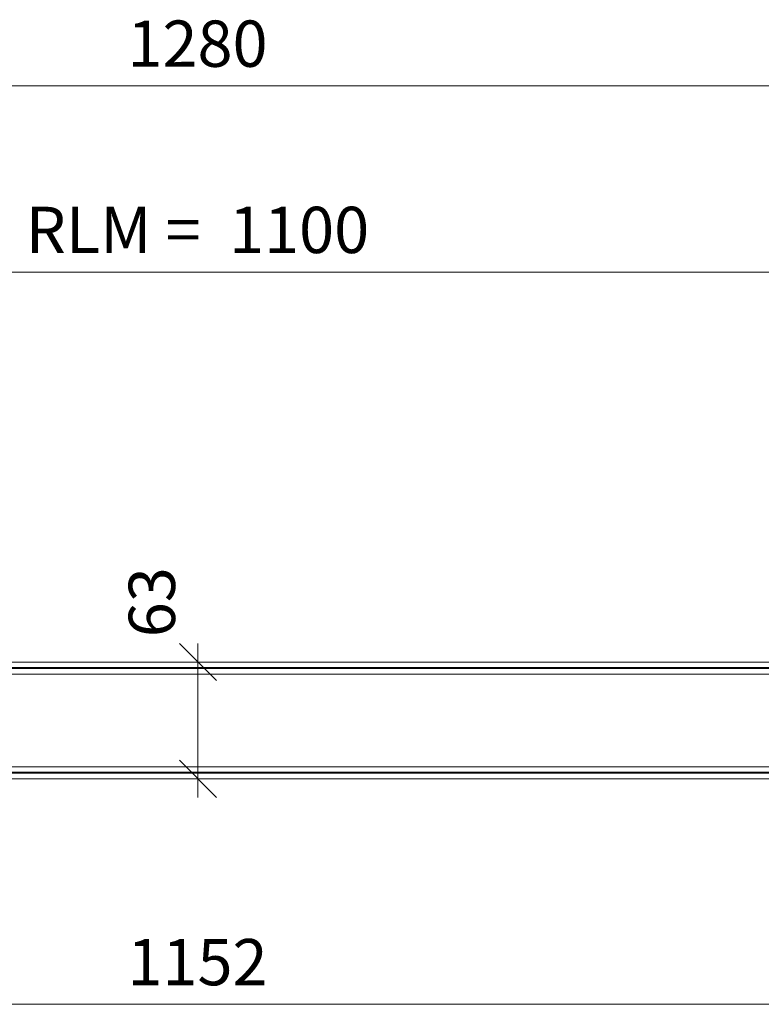
# Model space of a CAD drawing. Units: millimetres. Extents: x 57754 to 60283, y -5095 to -1179.
# Drawn here: x 58477 to 58878, y -5085 to -4553 of the extents above; entities that cross this region are included whole.
import ezdxf

# ---------------------------------------------------------------- set-up
doc = ezdxf.new("R2010")
doc.units = ezdxf.units.MM
doc.layers.get('0').update_dxf_attribs({"color": 3, "lineweight": 35})
for name, color, linetype, lineweight in [('002_Vollinie_013', 4, 'Continuous', 13), ('050_Bem1', 4, 'Continuous', 13), ('050_Bem10', 4, 'Continuous', 13)]:
    doc.layers.add(name, color=color, linetype=linetype, lineweight=lineweight)
doc.styles.add('Masstext', font='arial.ttf')

# ---------------------------------------------------------------- blocks, each defined once
blk = doc.blocks.new('_Oblique')
at = {"color": 0, "lineweight": -2}
blk.add_line((-0.5, -0.5), (0.5, 0.5), dxfattribs=at)

msp = doc.modelspace()

# ---------------------------------------------------------------- linework, layer by layer
at = {"layer": '002_Vollinie_013', "lineweight": 5}
for p, q in [((58028.09, -4900.06), (59118.09, -4900.06)), ((59148.09, -4963.06), (57998.09, -4963.06))]:
    msp.add_line(p, q, dxfattribs=at)
at = {"layer": '050_Bem1'}
for p, q in [((59118.09, -4900.06), (58028.09, -4900.06)), ((58027.09, -4903.06), (59119.09, -4903.06)), ((58027.09, -4903.56), (59119.09, -4903.56)), ((59119.09, -4906.56), (58027.09, -4906.56)), ((59074.09, -4906.56), (58072.09, -4906.56)), ((59149.09, -4956.56), (57997.09, -4956.56)), ((58072.09, -4956.56), (59074.09, -4956.56)), ((57997.09, -4959.56), (59149.09, -4959.56)), ((57997.09, -4960.06), (59149.09, -4960.06)), ((59148.09, -4963.06), (57998.09, -4963.06))]:
    msp.add_line(p, q, dxfattribs=at)
at = {"layer": '050_Bem10'}
for p, q in [((57923.09, -4589.01), (59223.09, -4589.01)), ((58013.09, -4689.53), (59133.09, -4689.53)), ((58573.34, -4973.06), (58573.34, -4890.06)), ((58593.09, -4900.06), (58583.34, -4900.06)), ((58593.09, -4963.06), (58583.34, -4963.06)), ((57987.09, -5084.78), (59159.09, -5084.78))]:
    msp.add_line(p, q, dxfattribs=at)

# ---------------------------------------------------------------- block references
at = {"layer": '050_Bem10', "xscale": 20, "yscale": 20, "zscale": 20}
for p, rotation in [((58573.34, -4900.06), 90), ((58573.34, -4963.06), 270)]:
    msp.add_blockref('_Oblique', p, dxfattribs=dict(at, rotation=rotation))

# ---------------------------------------------------------------- texts
at = {"layer": '050_Bem10', "color": 10, "lineweight": 5, "insert": (58573.09, -4566.24), "char_height": 25, "attachment_point": 5, "style": 'Masstext'}
msp.add_mtext('\\A1;1280', dxfattribs=at)
at = {"layer": '050_Bem10', "color": 10, "char_height": 25, "attachment_point": 5, "style": 'Masstext'}
for s, insert in [('\\A1;RLM =  1100', (58573.09, -4666.77)), ('\\A1;1152', (58573.09, -5062.02))]:
    msp.add_mtext(s, dxfattribs=dict(at, insert=insert))
at = {"layer": '050_Bem10', "color": 10, "insert": (58548.46, -4867.74), "char_height": 25, "attachment_point": 5, "rotation": 90, "style": 'Masstext'}
msp.add_mtext('\\A1;63', dxfattribs=at)

doc.saveas('drawing.dxf')
